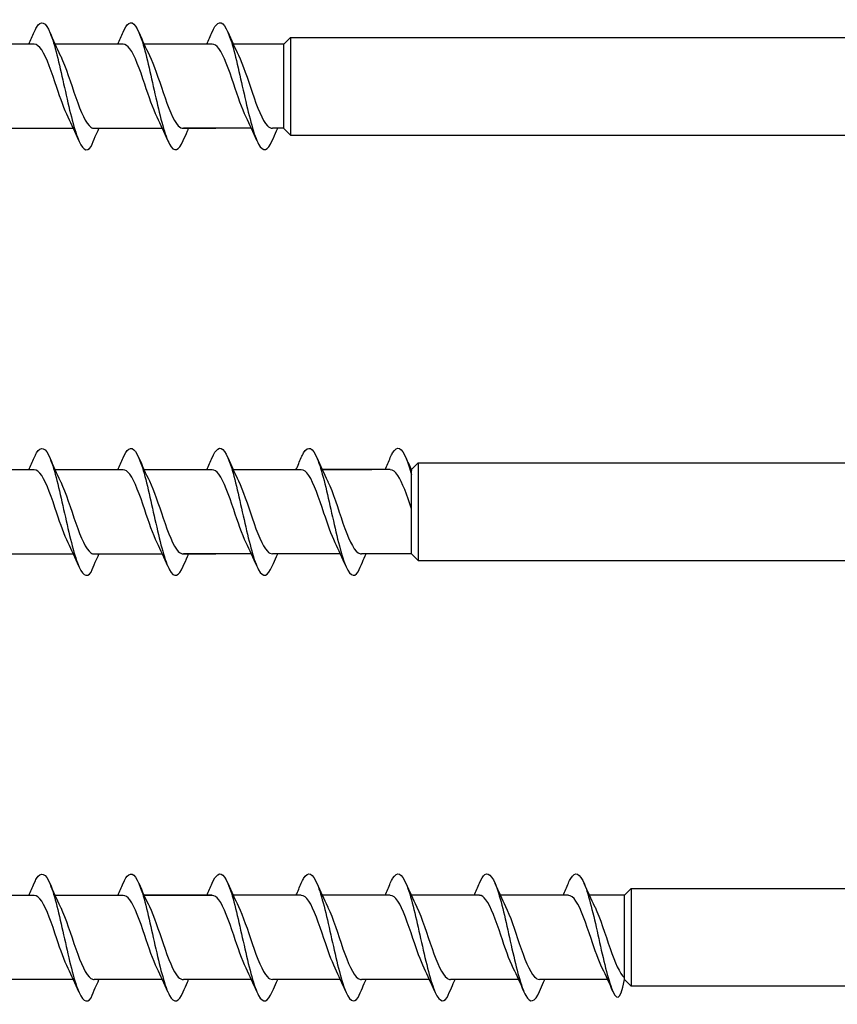
# Model space of a CAD drawing. Units: millimetres. Extents: x 143 to 517, y 143 to 1661.
# Drawn here: x 259 to 297, y 325 to 371 of the extents above; entities that cross this region are included whole.
import ezdxf

# ---------------------------------------------------------------- set-up
doc = ezdxf.new("R2010")
doc.units = ezdxf.units.MM

msp = doc.modelspace()

# ---------------------------------------------------------------- linework, layer by layer
for p, q in [((259.594, 370.235), (256.394, 370.235)), ((262.9, 370.235), (260.577, 370.235)), ((263.777, 370.235), (260.577, 370.235)), ((267.959, 370.24), (264.759, 370.24)), ((267.959, 370.24), (264.759, 370.24)), ((267.959, 370.235), (264.759, 370.235)), ((271.322, 370.24), (268.941, 370.24)), ((271.322, 370.24), (268.941, 370.24)), ((271.322, 370.24), (271.631, 370.55)), ((271.322, 366.282), (271.322, 370.24)), ((271.631, 370.55), (271.631, 365.963)), ((271.631, 370.55), (302.198, 370.55)), ((261.437, 366.277), (258.237, 366.277)), ((263.002, 366.277), (262.42, 366.277)), ((265.62, 366.277), (262.42, 366.277)), ((269.802, 366.282), (266.602, 366.282)), ((269.802, 366.282), (266.602, 366.282)), ((268.125, 366.277), (266.602, 366.277)), ((271.322, 366.282), (270.784, 366.282)), ((271.322, 366.282), (270.784, 366.282)), ((271.322, 366.272), (271.631, 365.963)), ((271.631, 365.963), (302.198, 365.963)), ((277.322, 350.254), (277.631, 350.563)), ((277.322, 346.295), (277.322, 350.254)), ((277.631, 350.563), (277.631, 345.976)), ((277.631, 350.563), (312.198, 350.55)), ((259.594, 350.235), (256.394, 350.235)), ((262.9, 350.235), (260.577, 350.235)), ((263.777, 350.235), (260.577, 350.235)), ((267.959, 350.24), (264.759, 350.24)), ((267.959, 350.24), (264.759, 350.24)), ((267.959, 350.235), (264.759, 350.235)), ((272.142, 350.24), (268.941, 350.24)), ((272.142, 350.24), (268.941, 350.24)), ((276.324, 350.243), (273.124, 350.243)), ((276.324, 350.243), (273.124, 350.243)), ((275.448, 350.24), (273.125, 350.24)), ((275.455, 350.24), (273.125, 350.24)), ((277.322, 350.243), (277.307, 350.243)), ((277.322, 350.243), (277.307, 350.243)), ((261.437, 346.277), (258.237, 346.277)), ((263.002, 346.277), (262.42, 346.277)), ((265.62, 346.277), (262.42, 346.277)), ((269.802, 346.282), (266.602, 346.282)), ((269.802, 346.282), (266.602, 346.282)), ((268.125, 346.277), (266.602, 346.277)), ((273.985, 346.282), (270.784, 346.282)), ((273.985, 346.282), (270.784, 346.282)), ((277.322, 346.285), (274.967, 346.285)), ((277.322, 346.285), (274.967, 346.285)), ((275.448, 346.282), (274.968, 346.282)), ((275.455, 346.282), (274.968, 346.282)), ((277.322, 346.285), (277.631, 345.976)), ((277.631, 345.976), (312.198, 345.963)), ((287.322, 330.248), (287.631, 330.558)), ((287.631, 330.558), (287.631, 325.971)), ((287.631, 330.558), (332.198, 330.55)), ((259.594, 330.235), (256.394, 330.235)), ((262.9, 330.235), (260.577, 330.235)), ((263.777, 330.235), (260.577, 330.235)), ((267.959, 330.24), (264.759, 330.24)), ((267.959, 330.24), (264.759, 330.24)), ((267.959, 330.235), (264.759, 330.235)), ((272.142, 330.24), (268.941, 330.24)), ((272.142, 330.24), (268.941, 330.24)), ((276.324, 330.243), (273.124, 330.243)), ((276.324, 330.243), (273.124, 330.243)), ((275.448, 330.24), (273.125, 330.24)), ((275.455, 330.24), (273.125, 330.24)), ((280.507, 330.243), (277.307, 330.243)), ((280.507, 330.243), (277.307, 330.243)), ((284.689, 330.243), (281.489, 330.243)), ((284.689, 330.243), (281.489, 330.243)), ((287.322, 330.243), (285.673, 330.243)), ((287.322, 330.243), (285.673, 330.243)), ((287.322, 326.29), (287.322, 330.248)), ((261.437, 326.277), (258.237, 326.277)), ((263.002, 326.277), (262.42, 326.277)), ((265.62, 326.277), (262.42, 326.277)), ((269.802, 326.282), (266.602, 326.282)), ((269.802, 326.282), (266.602, 326.282)), ((268.125, 326.277), (266.602, 326.277)), ((273.985, 326.282), (270.784, 326.282)), ((273.985, 326.282), (270.784, 326.282)), ((278.167, 326.285), (274.967, 326.285)), ((278.167, 326.285), (274.967, 326.285)), ((275.448, 326.282), (274.968, 326.282)), ((275.455, 326.282), (274.968, 326.282)), ((282.35, 326.285), (279.15, 326.285)), ((282.35, 326.285), (279.15, 326.285)), ((286.532, 326.285), (283.332, 326.285)), ((286.532, 326.285), (283.332, 326.285)), ((287.322, 326.28), (287.631, 325.971)), ((332.198, 325.963), (287.631, 325.971))]:
    msp.add_line(p, q)
for points, knots in [([(259.595, 370.802), (259.632, 370.889), (259.668, 370.963), (259.705, 371.025), (259.918, 371.385), (260.132, 371.282), (260.346, 370.758), (260.557, 370.239), (260.769, 369.323), (260.98, 368.375), (261.195, 367.411), (261.41, 366.441), (261.625, 365.863), (261.84, 365.286), (262.055, 365.117), (262.27, 365.427)], [13.587836, 13.587836, 13.587836, 13.587836, 13.752084, 13.752084, 13.752084, 14.715487, 14.715487, 14.715487, 15.668289, 15.668289, 15.668289, 16.636991, 16.636991, 16.636991, 17.605693, 17.605693, 17.605693, 17.605693]), ([(263.779, 370.799), (263.864, 371), (263.949, 371.14), (264.035, 371.203), (264.248, 371.36), (264.462, 371.027), (264.676, 370.34), (264.887, 369.66), (265.099, 368.652), (265.31, 367.719), (265.525, 366.77), (265.74, 365.925), (265.955, 365.53), (266.17, 365.136), (266.385, 365.203), (266.6, 365.705)], [7.304651, 7.304651, 7.304651, 7.304651, 7.689362, 7.689362, 7.689362, 8.652764, 8.652764, 8.652764, 9.605566, 9.605566, 9.605566, 10.574268, 10.574268, 10.574268, 11.542971, 11.542971, 11.542971, 11.542971]), ([(267.961, 370.804), (268.046, 371.005), (268.132, 371.145), (268.217, 371.208), (268.431, 371.365), (268.644, 371.032), (268.858, 370.345), (269.07, 369.665), (269.281, 368.657), (269.492, 367.724), (269.707, 366.775), (269.922, 365.93), (270.137, 365.535), (270.352, 365.141), (270.567, 365.209), (270.782, 365.711)], [7.304651, 7.304651, 7.304651, 7.304651, 7.689362, 7.689362, 7.689362, 8.652764, 8.652764, 8.652764, 9.605566, 9.605566, 9.605566, 10.574268, 10.574268, 10.574268, 11.542971, 11.542971, 11.542971, 11.542971]), ([(267.961, 370.804), (268.046, 371.005), (268.132, 371.145), (268.217, 371.208), (268.431, 371.365), (268.644, 371.032), (268.858, 370.345), (269.07, 369.665), (269.281, 368.657), (269.492, 367.724), (269.707, 366.775), (269.922, 365.93), (270.137, 365.535), (270.352, 365.141), (270.567, 365.209), (270.782, 365.711)], [7.304651, 7.304651, 7.304651, 7.304651, 7.689362, 7.689362, 7.689362, 8.652764, 8.652764, 8.652764, 9.605566, 9.605566, 9.605566, 10.574268, 10.574268, 10.574268, 11.542971, 11.542971, 11.542971, 11.542971]), ([(261.188, 366.805), (261.012, 367.164), (260.835, 367.674), (260.659, 368.199), (260.422, 368.904), (260.185, 369.605), (259.948, 369.962), (259.83, 370.14), (259.712, 370.229), (259.594, 370.229)], [-16.532814, -16.532814, -16.532814, -16.532814, -15.736685, -15.736685, -15.736685, -14.668498, -14.668498, -14.668498, -14.137167, -14.137167, -14.137167, -14.137167]), ([(265.372, 366.804), (265.178, 367.198), (264.983, 367.779), (264.789, 368.356), (264.556, 369.049), (264.323, 369.708), (264.089, 370.022), (263.985, 370.161), (263.881, 370.23), (263.777, 370.229)], [-10.249629, -10.249629, -10.249629, -10.249629, -9.374264, -9.374264, -9.374264, -8.322931, -8.322931, -8.322931, -7.853982, -7.853982, -7.853982, -7.853982]), ([(269.554, 366.809), (269.36, 367.203), (269.166, 367.784), (268.971, 368.361), (268.738, 369.054), (268.505, 369.713), (268.272, 370.027), (268.168, 370.166), (268.064, 370.235), (267.959, 370.234)], [-10.249629, -10.249629, -10.249629, -10.249629, -9.374264, -9.374264, -9.374264, -8.322931, -8.322931, -8.322931, -7.853982, -7.853982, -7.853982, -7.853982]), ([(269.554, 366.809), (269.36, 367.203), (269.166, 367.784), (268.971, 368.361), (268.738, 369.054), (268.505, 369.713), (268.272, 370.027), (268.168, 370.166), (268.064, 370.235), (267.959, 370.234)], [-10.249629, -10.249629, -10.249629, -10.249629, -9.374264, -9.374264, -9.374264, -8.322931, -8.322931, -8.322931, -7.853982, -7.853982, -7.853982, -7.853982]), ([(260.824, 369.71), (260.831, 369.696), (260.838, 369.682), (260.845, 369.667), (261.081, 369.174), (261.318, 368.401), (261.554, 367.724), (261.791, 367.047), (262.027, 366.493), (262.263, 366.331), (262.315, 366.295), (262.367, 366.279), (262.419, 366.28)], [14.883113, 14.883113, 14.883113, 14.883113, 14.914179, 14.914179, 14.914179, 15.980151, 15.980151, 15.980151, 17.045272, 17.045272, 17.045272, 17.27876, 17.27876, 17.27876, 17.27876]), ([(265.008, 369.709), (265.223, 369.273), (265.439, 368.602), (265.654, 367.968), (265.892, 367.269), (266.129, 366.645), (266.367, 366.4), (266.445, 366.319), (266.524, 366.281), (266.602, 366.282)], [8.599927, 8.599927, 8.599927, 8.599927, 9.570965, 9.570965, 9.570965, 10.641448, 10.641448, 10.641448, 10.995574, 10.995574, 10.995574, 10.995574]), ([(269.19, 369.714), (269.405, 369.278), (269.621, 368.607), (269.836, 367.973), (270.074, 367.274), (270.311, 366.65), (270.549, 366.405), (270.627, 366.324), (270.706, 366.286), (270.784, 366.287)], [8.599927, 8.599927, 8.599927, 8.599927, 9.570965, 9.570965, 9.570965, 10.641448, 10.641448, 10.641448, 10.995574, 10.995574, 10.995574, 10.995574]), ([(269.19, 369.714), (269.405, 369.278), (269.621, 368.607), (269.836, 367.973), (270.074, 367.274), (270.311, 366.65), (270.549, 366.405), (270.627, 366.324), (270.706, 366.286), (270.784, 366.287)], [8.599927, 8.599927, 8.599927, 8.599927, 9.570965, 9.570965, 9.570965, 10.641448, 10.641448, 10.641448, 10.995574, 10.995574, 10.995574, 10.995574]), ([(262.27, 365.427), (262.334, 365.582), (262.399, 365.737), (262.522, 366.02), (262.579, 366.149), (262.638, 366.277)], [0, 0, 0, 0, 0.0672965, 0.0672965, 0.1238973, 0.1238973, 0.1238973, 0.1238973]), ([(266.6, 365.705), (266.664, 365.856), (266.729, 366.006), (266.814, 366.196), (266.832, 366.237), (266.85, 366.277)], [0, 0, 0, 0, 0.06729654, 0.06729654, 0.08547102, 0.08547102, 0.08547102, 0.08547102]), ([(270.782, 365.711), (270.846, 365.861), (270.911, 366.011), (270.996, 366.201), (271.014, 366.242), (271.032, 366.282)], [0, 0, 0, 0, 0.06729654, 0.06729654, 0.08547102, 0.08547102, 0.08547102, 0.08547102]), ([(270.782, 365.711), (270.846, 365.861), (270.911, 366.011), (270.996, 366.201), (271.014, 366.242), (271.032, 366.282)], [0, 0, 0, 0, 0.06729654, 0.06729654, 0.08547102, 0.08547102, 0.08547102, 0.08547102]), ([(259.595, 350.802), (259.632, 350.889), (259.668, 350.963), (259.705, 351.025), (259.918, 351.385), (260.132, 351.282), (260.346, 350.758), (260.557, 350.239), (260.769, 349.323), (260.98, 348.375), (261.195, 347.411), (261.41, 346.441), (261.625, 345.863), (261.84, 345.286), (262.055, 345.117), (262.27, 345.427)], [13.587836, 13.587836, 13.587836, 13.587836, 13.752084, 13.752084, 13.752084, 14.715487, 14.715487, 14.715487, 15.668289, 15.668289, 15.668289, 16.636991, 16.636991, 16.636991, 17.605693, 17.605693, 17.605693, 17.605693]), ([(263.779, 350.799), (263.864, 351), (263.949, 351.14), (264.035, 351.203), (264.248, 351.36), (264.462, 351.027), (264.676, 350.34), (264.887, 349.66), (265.099, 348.652), (265.31, 347.719), (265.525, 346.77), (265.74, 345.925), (265.955, 345.53), (266.17, 345.136), (266.385, 345.203), (266.6, 345.705)], [7.304651, 7.304651, 7.304651, 7.304651, 7.689362, 7.689362, 7.689362, 8.652764, 8.652764, 8.652764, 9.605566, 9.605566, 9.605566, 10.574268, 10.574268, 10.574268, 11.542971, 11.542971, 11.542971, 11.542971]), ([(267.961, 350.804), (268.046, 351.005), (268.132, 351.145), (268.217, 351.208), (268.431, 351.365), (268.644, 351.032), (268.858, 350.345), (269.07, 349.665), (269.281, 348.657), (269.492, 347.724), (269.707, 346.775), (269.922, 345.93), (270.137, 345.535), (270.352, 345.141), (270.567, 345.209), (270.782, 345.711)], [7.304651, 7.304651, 7.304651, 7.304651, 7.689362, 7.689362, 7.689362, 8.652764, 8.652764, 8.652764, 9.605566, 9.605566, 9.605566, 10.574268, 10.574268, 10.574268, 11.542971, 11.542971, 11.542971, 11.542971]), ([(267.961, 350.804), (268.046, 351.005), (268.132, 351.145), (268.217, 351.208), (268.431, 351.365), (268.644, 351.032), (268.858, 350.345), (269.07, 349.665), (269.281, 348.657), (269.492, 347.724), (269.707, 346.775), (269.922, 345.93), (270.137, 345.535), (270.352, 345.141), (270.567, 345.209), (270.782, 345.711)], [7.304651, 7.304651, 7.304651, 7.304651, 7.689362, 7.689362, 7.689362, 8.652764, 8.652764, 8.652764, 9.605566, 9.605566, 9.605566, 10.574268, 10.574268, 10.574268, 11.542971, 11.542971, 11.542971, 11.542971]), ([(272.143, 350.808), (272.179, 350.894), (272.216, 350.968), (272.252, 351.03), (272.466, 351.39), (272.68, 351.287), (272.893, 350.763), (273.105, 350.244), (273.316, 349.328), (273.528, 348.38), (273.743, 347.416), (273.958, 346.446), (274.172, 345.868), (274.387, 345.291), (274.602, 345.123), (274.817, 345.432)], [13.587836, 13.587836, 13.587836, 13.587836, 13.752084, 13.752084, 13.752084, 14.715487, 14.715487, 14.715487, 15.668289, 15.668289, 15.668289, 16.636991, 16.636991, 16.636991, 17.605693, 17.605693, 17.605693, 17.605693]), ([(272.143, 350.808), (272.179, 350.894), (272.216, 350.968), (272.252, 351.03), (272.466, 351.39), (272.68, 351.287), (272.893, 350.763), (273.105, 350.244), (273.316, 349.328), (273.528, 348.38), (273.743, 347.416), (273.958, 346.446), (274.172, 345.868), (274.387, 345.291), (274.602, 345.123), (274.817, 345.432)], [13.587836, 13.587836, 13.587836, 13.587836, 13.752084, 13.752084, 13.752084, 14.715487, 14.715487, 14.715487, 15.668289, 15.668289, 15.668289, 16.636991, 16.636991, 16.636991, 17.605693, 17.605693, 17.605693, 17.605693]), ([(276.325, 350.811), (276.361, 350.897), (276.398, 350.971), (276.434, 351.033), (276.648, 351.393), (276.862, 351.29), (277.076, 350.766), (277.158, 350.565), (277.24, 350.304), (277.322, 350.004)], [13.587836, 13.587836, 13.587836, 13.587836, 13.752084, 13.752084, 13.752084, 14.715487, 14.715487, 14.715487, 15.085044, 15.085044, 15.085044, 15.085044]), ([(276.325, 350.811), (276.361, 350.897), (276.398, 350.971), (276.434, 351.033), (276.648, 351.393), (276.862, 351.29), (277.076, 350.766), (277.158, 350.565), (277.24, 350.304), (277.322, 350.004)], [13.587836, 13.587836, 13.587836, 13.587836, 13.752084, 13.752084, 13.752084, 14.715487, 14.715487, 14.715487, 15.085044, 15.085044, 15.085044, 15.085044]), ([(261.188, 346.805), (261.012, 347.164), (260.835, 347.674), (260.659, 348.199), (260.422, 348.904), (260.185, 349.605), (259.948, 349.962), (259.83, 350.14), (259.712, 350.229), (259.594, 350.229)], [-16.532814, -16.532814, -16.532814, -16.532814, -15.736685, -15.736685, -15.736685, -14.668498, -14.668498, -14.668498, -14.137167, -14.137167, -14.137167, -14.137167]), ([(265.372, 346.804), (265.178, 347.198), (264.983, 347.779), (264.789, 348.356), (264.556, 349.049), (264.323, 349.708), (264.089, 350.022), (263.985, 350.161), (263.881, 350.23), (263.777, 350.229)], [-10.249629, -10.249629, -10.249629, -10.249629, -9.374264, -9.374264, -9.374264, -8.322931, -8.322931, -8.322931, -7.853982, -7.853982, -7.853982, -7.853982]), ([(269.554, 346.809), (269.36, 347.203), (269.166, 347.784), (268.971, 348.361), (268.738, 349.054), (268.505, 349.713), (268.272, 350.027), (268.168, 350.166), (268.064, 350.235), (267.959, 350.234)], [-10.249629, -10.249629, -10.249629, -10.249629, -9.374264, -9.374264, -9.374264, -8.322931, -8.322931, -8.322931, -7.853982, -7.853982, -7.853982, -7.853982]), ([(269.554, 346.809), (269.36, 347.203), (269.166, 347.784), (268.971, 348.361), (268.738, 349.054), (268.505, 349.713), (268.272, 350.027), (268.168, 350.166), (268.064, 350.235), (267.959, 350.234)], [-10.249629, -10.249629, -10.249629, -10.249629, -9.374264, -9.374264, -9.374264, -8.322931, -8.322931, -8.322931, -7.853982, -7.853982, -7.853982, -7.853982]), ([(273.736, 346.81), (273.56, 347.169), (273.383, 347.679), (273.206, 348.204), (272.969, 348.909), (272.732, 349.61), (272.495, 349.967), (272.377, 350.145), (272.259, 350.234), (272.142, 350.234)], [-16.532814, -16.532814, -16.532814, -16.532814, -15.736685, -15.736685, -15.736685, -14.668498, -14.668498, -14.668498, -14.137167, -14.137167, -14.137167, -14.137167]), ([(273.736, 346.81), (273.56, 347.169), (273.383, 347.679), (273.206, 348.204), (272.969, 348.909), (272.732, 349.61), (272.495, 349.967), (272.377, 350.145), (272.259, 350.234), (272.142, 350.234)], [-16.532814, -16.532814, -16.532814, -16.532814, -15.736685, -15.736685, -15.736685, -14.668498, -14.668498, -14.668498, -14.137167, -14.137167, -14.137167, -14.137167]), ([(277.322, 348.406), (277.107, 349.041), (276.892, 349.647), (276.677, 349.97), (276.559, 350.148), (276.442, 350.237), (276.324, 350.237)], [-15.636349, -15.636349, -15.636349, -15.636349, -14.668498, -14.668498, -14.668498, -14.137167, -14.137167, -14.137167, -14.137167]), ([(277.322, 348.406), (277.107, 349.041), (276.892, 349.647), (276.677, 349.97), (276.559, 350.148), (276.442, 350.237), (276.324, 350.237)], [-15.636349, -15.636349, -15.636349, -15.636349, -14.668498, -14.668498, -14.668498, -14.137167, -14.137167, -14.137167, -14.137167]), ([(260.824, 349.71), (260.831, 349.696), (260.838, 349.682), (260.845, 349.667), (261.081, 349.174), (261.318, 348.401), (261.554, 347.724), (261.791, 347.047), (262.027, 346.493), (262.263, 346.331), (262.315, 346.295), (262.367, 346.279), (262.419, 346.28)], [14.883113, 14.883113, 14.883113, 14.883113, 14.914179, 14.914179, 14.914179, 15.980151, 15.980151, 15.980151, 17.045272, 17.045272, 17.045272, 17.27876, 17.27876, 17.27876, 17.27876]), ([(265.008, 349.709), (265.223, 349.273), (265.439, 348.602), (265.654, 347.968), (265.892, 347.269), (266.129, 346.645), (266.367, 346.4), (266.445, 346.319), (266.524, 346.281), (266.602, 346.282)], [8.599927, 8.599927, 8.599927, 8.599927, 9.570965, 9.570965, 9.570965, 10.641448, 10.641448, 10.641448, 10.995574, 10.995574, 10.995574, 10.995574]), ([(269.19, 349.714), (269.405, 349.278), (269.621, 348.607), (269.836, 347.973), (270.074, 347.274), (270.311, 346.65), (270.549, 346.405), (270.627, 346.324), (270.706, 346.286), (270.784, 346.287)], [8.599927, 8.599927, 8.599927, 8.599927, 9.570965, 9.570965, 9.570965, 10.641448, 10.641448, 10.641448, 10.995574, 10.995574, 10.995574, 10.995574]), ([(269.19, 349.714), (269.405, 349.278), (269.621, 348.607), (269.836, 347.973), (270.074, 347.274), (270.311, 346.65), (270.549, 346.405), (270.627, 346.324), (270.706, 346.286), (270.784, 346.287)], [8.599927, 8.599927, 8.599927, 8.599927, 9.570965, 9.570965, 9.570965, 10.641448, 10.641448, 10.641448, 10.995574, 10.995574, 10.995574, 10.995574]), ([(273.372, 349.715), (273.379, 349.701), (273.386, 349.687), (273.393, 349.672), (273.629, 349.179), (273.866, 348.407), (274.102, 347.729), (274.339, 347.052), (274.575, 346.499), (274.811, 346.336), (274.863, 346.3), (274.915, 346.284), (274.967, 346.285)], [14.883113, 14.883113, 14.883113, 14.883113, 14.914179, 14.914179, 14.914179, 15.980151, 15.980151, 15.980151, 17.045272, 17.045272, 17.045272, 17.27876, 17.27876, 17.27876, 17.27876]), ([(273.372, 349.715), (273.379, 349.701), (273.386, 349.687), (273.393, 349.672), (273.629, 349.179), (273.866, 348.407), (274.102, 347.729), (274.339, 347.052), (274.575, 346.499), (274.811, 346.336), (274.863, 346.3), (274.915, 346.284), (274.967, 346.285)], [14.883113, 14.883113, 14.883113, 14.883113, 14.914179, 14.914179, 14.914179, 15.980151, 15.980151, 15.980151, 17.045272, 17.045272, 17.045272, 17.27876, 17.27876, 17.27876, 17.27876]), ([(262.27, 345.427), (262.334, 345.582), (262.399, 345.737), (262.522, 346.02), (262.579, 346.149), (262.638, 346.277)], [0, 0, 0, 0, 0.0672965, 0.0672965, 0.1238973, 0.1238973, 0.1238973, 0.1238973]), ([(266.6, 345.705), (266.664, 345.856), (266.729, 346.006), (266.814, 346.196), (266.832, 346.237), (266.85, 346.277)], [0, 0, 0, 0, 0.06729654, 0.06729654, 0.08547102, 0.08547102, 0.08547102, 0.08547102]), ([(270.782, 345.711), (270.846, 345.861), (270.911, 346.011), (270.996, 346.201), (271.014, 346.242), (271.032, 346.282)], [0, 0, 0, 0, 0.06729654, 0.06729654, 0.08547102, 0.08547102, 0.08547102, 0.08547102]), ([(270.782, 345.711), (270.846, 345.861), (270.911, 346.011), (270.996, 346.201), (271.014, 346.242), (271.032, 346.282)], [0, 0, 0, 0, 0.06729654, 0.06729654, 0.08547102, 0.08547102, 0.08547102, 0.08547102]), ([(274.817, 345.432), (274.881, 345.587), (274.947, 345.742), (275.069, 346.025), (275.127, 346.154), (275.186, 346.282)], [0, 0, 0, 0, 0.0672965, 0.0672965, 0.1238973, 0.1238973, 0.1238973, 0.1238973]), ([(274.817, 345.432), (274.881, 345.587), (274.947, 345.742), (275.069, 346.025), (275.127, 346.154), (275.186, 346.282)], [0, 0, 0, 0, 0.0672965, 0.0672965, 0.1238973, 0.1238973, 0.1238973, 0.1238973]), ([(259.595, 330.802), (259.632, 330.889), (259.668, 330.963), (259.705, 331.025), (259.918, 331.385), (260.132, 331.282), (260.346, 330.758), (260.557, 330.239), (260.769, 329.323), (260.98, 328.375), (261.195, 327.411), (261.41, 326.441), (261.625, 325.863), (261.84, 325.286), (262.055, 325.117), (262.27, 325.427)], [13.587836, 13.587836, 13.587836, 13.587836, 13.752084, 13.752084, 13.752084, 14.715487, 14.715487, 14.715487, 15.668289, 15.668289, 15.668289, 16.636991, 16.636991, 16.636991, 17.605693, 17.605693, 17.605693, 17.605693]), ([(263.779, 330.799), (263.864, 331), (263.949, 331.14), (264.035, 331.203), (264.248, 331.36), (264.462, 331.027), (264.676, 330.34), (264.887, 329.66), (265.099, 328.652), (265.31, 327.719), (265.525, 326.77), (265.74, 325.925), (265.955, 325.53), (266.17, 325.136), (266.385, 325.203), (266.6, 325.705)], [7.304651, 7.304651, 7.304651, 7.304651, 7.689362, 7.689362, 7.689362, 8.652764, 8.652764, 8.652764, 9.605566, 9.605566, 9.605566, 10.574268, 10.574268, 10.574268, 11.542971, 11.542971, 11.542971, 11.542971]), ([(267.961, 330.804), (268.046, 331.005), (268.132, 331.145), (268.217, 331.208), (268.431, 331.365), (268.644, 331.032), (268.858, 330.345), (269.07, 329.665), (269.281, 328.657), (269.492, 327.724), (269.707, 326.775), (269.922, 325.93), (270.137, 325.535), (270.352, 325.141), (270.567, 325.209), (270.782, 325.711)], [7.304651, 7.304651, 7.304651, 7.304651, 7.689362, 7.689362, 7.689362, 8.652764, 8.652764, 8.652764, 9.605566, 9.605566, 9.605566, 10.574268, 10.574268, 10.574268, 11.542971, 11.542971, 11.542971, 11.542971]), ([(267.961, 330.804), (268.046, 331.005), (268.132, 331.145), (268.217, 331.208), (268.431, 331.365), (268.644, 331.032), (268.858, 330.345), (269.07, 329.665), (269.281, 328.657), (269.492, 327.724), (269.707, 326.775), (269.922, 325.93), (270.137, 325.535), (270.352, 325.141), (270.567, 325.209), (270.782, 325.711)], [7.304651, 7.304651, 7.304651, 7.304651, 7.689362, 7.689362, 7.689362, 8.652764, 8.652764, 8.652764, 9.605566, 9.605566, 9.605566, 10.574268, 10.574268, 10.574268, 11.542971, 11.542971, 11.542971, 11.542971]), ([(272.143, 330.808), (272.179, 330.894), (272.216, 330.968), (272.252, 331.03), (272.466, 331.39), (272.68, 331.287), (272.893, 330.763), (273.105, 330.244), (273.316, 329.328), (273.528, 328.38), (273.743, 327.416), (273.958, 326.446), (274.172, 325.868), (274.387, 325.291), (274.602, 325.123), (274.817, 325.432)], [13.587836, 13.587836, 13.587836, 13.587836, 13.752084, 13.752084, 13.752084, 14.715487, 14.715487, 14.715487, 15.668289, 15.668289, 15.668289, 16.636991, 16.636991, 16.636991, 17.605693, 17.605693, 17.605693, 17.605693]), ([(272.143, 330.808), (272.179, 330.894), (272.216, 330.968), (272.252, 331.03), (272.466, 331.39), (272.68, 331.287), (272.893, 330.763), (273.105, 330.244), (273.316, 329.328), (273.528, 328.38), (273.743, 327.416), (273.958, 326.446), (274.172, 325.868), (274.387, 325.291), (274.602, 325.123), (274.817, 325.432)], [13.587836, 13.587836, 13.587836, 13.587836, 13.752084, 13.752084, 13.752084, 14.715487, 14.715487, 14.715487, 15.668289, 15.668289, 15.668289, 16.636991, 16.636991, 16.636991, 17.605693, 17.605693, 17.605693, 17.605693]), ([(276.325, 330.811), (276.361, 330.897), (276.398, 330.971), (276.434, 331.033), (276.648, 331.393), (276.862, 331.29), (277.076, 330.766), (277.287, 330.247), (277.498, 329.331), (277.71, 328.383), (277.925, 327.419), (278.14, 326.449), (278.355, 325.871), (278.569, 325.294), (278.784, 325.125), (278.999, 325.435)], [13.587836, 13.587836, 13.587836, 13.587836, 13.752084, 13.752084, 13.752084, 14.715487, 14.715487, 14.715487, 15.668289, 15.668289, 15.668289, 16.636991, 16.636991, 16.636991, 17.605693, 17.605693, 17.605693, 17.605693]), ([(276.325, 330.811), (276.361, 330.897), (276.398, 330.971), (276.434, 331.033), (276.648, 331.393), (276.862, 331.29), (277.076, 330.766), (277.287, 330.247), (277.498, 329.331), (277.71, 328.383), (277.925, 327.419), (278.14, 326.449), (278.355, 325.871), (278.569, 325.294), (278.784, 325.125), (278.999, 325.435)], [13.587836, 13.587836, 13.587836, 13.587836, 13.752084, 13.752084, 13.752084, 14.715487, 14.715487, 14.715487, 15.668289, 15.668289, 15.668289, 16.636991, 16.636991, 16.636991, 17.605693, 17.605693, 17.605693, 17.605693]), ([(280.509, 330.807), (280.594, 331.008), (280.679, 331.148), (280.765, 331.211), (280.978, 331.368), (281.192, 331.035), (281.406, 330.348), (281.617, 329.668), (281.829, 328.66), (282.04, 327.727), (282.255, 326.778), (282.47, 325.933), (282.685, 325.538), (282.9, 325.144), (283.115, 325.211), (283.33, 325.713)], [7.304651, 7.304651, 7.304651, 7.304651, 7.689362, 7.689362, 7.689362, 8.652764, 8.652764, 8.652764, 9.605566, 9.605566, 9.605566, 10.574268, 10.574268, 10.574268, 11.542971, 11.542971, 11.542971, 11.542971]), ([(280.509, 330.807), (280.594, 331.008), (280.679, 331.148), (280.765, 331.211), (280.978, 331.368), (281.192, 331.035), (281.406, 330.348), (281.617, 329.668), (281.829, 328.66), (282.04, 327.727), (282.255, 326.778), (282.47, 325.933), (282.685, 325.538), (282.9, 325.144), (283.115, 325.211), (283.33, 325.713)], [7.304651, 7.304651, 7.304651, 7.304651, 7.689362, 7.689362, 7.689362, 8.652764, 8.652764, 8.652764, 9.605566, 9.605566, 9.605566, 10.574268, 10.574268, 10.574268, 11.542971, 11.542971, 11.542971, 11.542971]), ([(284.691, 330.811), (284.727, 330.897), (284.764, 330.971), (284.8, 331.033), (285.014, 331.393), (285.227, 331.29), (285.441, 330.766), (285.653, 330.247), (285.864, 329.331), (286.075, 328.383), (286.29, 327.419), (286.505, 326.449), (286.72, 325.871), (286.921, 325.333), (287.121, 325.15), (287.322, 326.28)], [13.587836, 13.587836, 13.587836, 13.587836, 13.752084, 13.752084, 13.752084, 14.715487, 14.715487, 14.715487, 15.668289, 15.668289, 15.668289, 16.636991, 16.636991, 16.636991, 17.540558, 17.540558, 17.540558, 17.540558]), ([(284.691, 330.811), (284.727, 330.897), (284.764, 330.971), (284.8, 331.033), (285.014, 331.393), (285.227, 331.29), (285.441, 330.766), (285.653, 330.247), (285.864, 329.331), (286.075, 328.383), (286.29, 327.419), (286.505, 326.449), (286.72, 325.871), (286.921, 325.333), (287.121, 325.15), (287.322, 326.28)], [13.587836, 13.587836, 13.587836, 13.587836, 13.752084, 13.752084, 13.752084, 14.715487, 14.715487, 14.715487, 15.668289, 15.668289, 15.668289, 16.636991, 16.636991, 16.636991, 17.540558, 17.540558, 17.540558, 17.540558]), ([(261.188, 326.805), (261.012, 327.164), (260.835, 327.674), (260.659, 328.199), (260.422, 328.904), (260.185, 329.605), (259.948, 329.962), (259.83, 330.14), (259.712, 330.229), (259.594, 330.229)], [-16.532814, -16.532814, -16.532814, -16.532814, -15.736685, -15.736685, -15.736685, -14.668498, -14.668498, -14.668498, -14.137167, -14.137167, -14.137167, -14.137167]), ([(265.372, 326.804), (265.178, 327.198), (264.983, 327.779), (264.789, 328.356), (264.556, 329.049), (264.323, 329.708), (264.089, 330.022), (263.985, 330.161), (263.881, 330.23), (263.777, 330.229)], [-10.249629, -10.249629, -10.249629, -10.249629, -9.374264, -9.374264, -9.374264, -8.322931, -8.322931, -8.322931, -7.853982, -7.853982, -7.853982, -7.853982]), ([(269.554, 326.809), (269.36, 327.203), (269.166, 327.784), (268.971, 328.361), (268.738, 329.054), (268.505, 329.713), (268.272, 330.027), (268.168, 330.166), (268.064, 330.235), (267.959, 330.234)], [-10.249629, -10.249629, -10.249629, -10.249629, -9.374264, -9.374264, -9.374264, -8.322931, -8.322931, -8.322931, -7.853982, -7.853982, -7.853982, -7.853982]), ([(269.554, 326.809), (269.36, 327.203), (269.166, 327.784), (268.971, 328.361), (268.738, 329.054), (268.505, 329.713), (268.272, 330.027), (268.168, 330.166), (268.064, 330.235), (267.959, 330.234)], [-10.249629, -10.249629, -10.249629, -10.249629, -9.374264, -9.374264, -9.374264, -8.322931, -8.322931, -8.322931, -7.853982, -7.853982, -7.853982, -7.853982]), ([(273.736, 326.81), (273.56, 327.169), (273.383, 327.679), (273.206, 328.204), (272.969, 328.909), (272.732, 329.61), (272.495, 329.967), (272.377, 330.145), (272.259, 330.234), (272.142, 330.234)], [-16.532814, -16.532814, -16.532814, -16.532814, -15.736685, -15.736685, -15.736685, -14.668498, -14.668498, -14.668498, -14.137167, -14.137167, -14.137167, -14.137167]), ([(273.736, 326.81), (273.56, 327.169), (273.383, 327.679), (273.206, 328.204), (272.969, 328.909), (272.732, 329.61), (272.495, 329.967), (272.377, 330.145), (272.259, 330.234), (272.142, 330.234)], [-16.532814, -16.532814, -16.532814, -16.532814, -15.736685, -15.736685, -15.736685, -14.668498, -14.668498, -14.668498, -14.137167, -14.137167, -14.137167, -14.137167]), ([(277.918, 326.813), (277.742, 327.172), (277.565, 327.682), (277.388, 328.207), (277.151, 328.912), (276.914, 329.613), (276.677, 329.97), (276.559, 330.148), (276.442, 330.237), (276.324, 330.237)], [-16.532814, -16.532814, -16.532814, -16.532814, -15.736685, -15.736685, -15.736685, -14.668498, -14.668498, -14.668498, -14.137167, -14.137167, -14.137167, -14.137167]), ([(277.918, 326.813), (277.742, 327.172), (277.565, 327.682), (277.388, 328.207), (277.151, 328.912), (276.914, 329.613), (276.677, 329.97), (276.559, 330.148), (276.442, 330.237), (276.324, 330.237)], [-16.532814, -16.532814, -16.532814, -16.532814, -15.736685, -15.736685, -15.736685, -14.668498, -14.668498, -14.668498, -14.137167, -14.137167, -14.137167, -14.137167]), ([(282.102, 326.812), (281.908, 327.206), (281.713, 327.787), (281.519, 328.364), (281.286, 329.057), (281.053, 329.716), (280.819, 330.03), (280.715, 330.169), (280.611, 330.238), (280.507, 330.237)], [-10.249629, -10.249629, -10.249629, -10.249629, -9.374264, -9.374264, -9.374264, -8.322931, -8.322931, -8.322931, -7.853982, -7.853982, -7.853982, -7.853982]), ([(282.102, 326.812), (281.908, 327.206), (281.713, 327.787), (281.519, 328.364), (281.286, 329.057), (281.053, 329.716), (280.819, 330.03), (280.715, 330.169), (280.611, 330.238), (280.507, 330.237)], [-10.249629, -10.249629, -10.249629, -10.249629, -9.374264, -9.374264, -9.374264, -8.322931, -8.322931, -8.322931, -7.853982, -7.853982, -7.853982, -7.853982]), ([(286.284, 326.813), (286.107, 327.172), (285.931, 327.682), (285.754, 328.207), (285.517, 328.912), (285.28, 329.613), (285.043, 329.97), (284.925, 330.148), (284.807, 330.237), (284.689, 330.237)], [-16.532814, -16.532814, -16.532814, -16.532814, -15.736685, -15.736685, -15.736685, -14.668498, -14.668498, -14.668498, -14.137167, -14.137167, -14.137167, -14.137167]), ([(286.284, 326.813), (286.107, 327.172), (285.931, 327.682), (285.754, 328.207), (285.517, 328.912), (285.28, 329.613), (285.043, 329.97), (284.925, 330.148), (284.807, 330.237), (284.689, 330.237)], [-16.532814, -16.532814, -16.532814, -16.532814, -15.736685, -15.736685, -15.736685, -14.668498, -14.668498, -14.668498, -14.137167, -14.137167, -14.137167, -14.137167]), ([(260.824, 329.71), (260.831, 329.696), (260.838, 329.682), (260.845, 329.667), (261.081, 329.174), (261.318, 328.401), (261.554, 327.724), (261.791, 327.047), (262.027, 326.493), (262.263, 326.331), (262.315, 326.295), (262.367, 326.279), (262.419, 326.28)], [14.883113, 14.883113, 14.883113, 14.883113, 14.914179, 14.914179, 14.914179, 15.980151, 15.980151, 15.980151, 17.045272, 17.045272, 17.045272, 17.27876, 17.27876, 17.27876, 17.27876]), ([(265.008, 329.709), (265.223, 329.273), (265.439, 328.602), (265.654, 327.968), (265.892, 327.269), (266.129, 326.645), (266.367, 326.4), (266.445, 326.319), (266.524, 326.281), (266.602, 326.282)], [8.599927, 8.599927, 8.599927, 8.599927, 9.570965, 9.570965, 9.570965, 10.641448, 10.641448, 10.641448, 10.995574, 10.995574, 10.995574, 10.995574]), ([(269.19, 329.714), (269.405, 329.278), (269.621, 328.607), (269.836, 327.973), (270.074, 327.274), (270.311, 326.65), (270.549, 326.405), (270.627, 326.324), (270.706, 326.286), (270.784, 326.287)], [8.599927, 8.599927, 8.599927, 8.599927, 9.570965, 9.570965, 9.570965, 10.641448, 10.641448, 10.641448, 10.995574, 10.995574, 10.995574, 10.995574]), ([(269.19, 329.714), (269.405, 329.278), (269.621, 328.607), (269.836, 327.973), (270.074, 327.274), (270.311, 326.65), (270.549, 326.405), (270.627, 326.324), (270.706, 326.286), (270.784, 326.287)], [8.599927, 8.599927, 8.599927, 8.599927, 9.570965, 9.570965, 9.570965, 10.641448, 10.641448, 10.641448, 10.995574, 10.995574, 10.995574, 10.995574]), ([(273.372, 329.715), (273.379, 329.701), (273.386, 329.687), (273.393, 329.672), (273.629, 329.179), (273.866, 328.407), (274.102, 327.729), (274.339, 327.052), (274.575, 326.499), (274.811, 326.336), (274.863, 326.3), (274.915, 326.284), (274.967, 326.285)], [14.883113, 14.883113, 14.883113, 14.883113, 14.914179, 14.914179, 14.914179, 15.980151, 15.980151, 15.980151, 17.045272, 17.045272, 17.045272, 17.27876, 17.27876, 17.27876, 17.27876]), ([(273.372, 329.715), (273.379, 329.701), (273.386, 329.687), (273.393, 329.672), (273.629, 329.179), (273.866, 328.407), (274.102, 327.729), (274.339, 327.052), (274.575, 326.499), (274.811, 326.336), (274.863, 326.3), (274.915, 326.284), (274.967, 326.285)], [14.883113, 14.883113, 14.883113, 14.883113, 14.914179, 14.914179, 14.914179, 15.980151, 15.980151, 15.980151, 17.045272, 17.045272, 17.045272, 17.27876, 17.27876, 17.27876, 17.27876]), ([(277.554, 329.718), (277.561, 329.704), (277.568, 329.69), (277.575, 329.675), (277.811, 329.182), (278.048, 328.409), (278.284, 327.732), (278.521, 327.055), (278.757, 326.501), (278.993, 326.339), (279.045, 326.303), (279.097, 326.287), (279.149, 326.288)], [14.883113, 14.883113, 14.883113, 14.883113, 14.914179, 14.914179, 14.914179, 15.980151, 15.980151, 15.980151, 17.045272, 17.045272, 17.045272, 17.27876, 17.27876, 17.27876, 17.27876]), ([(277.554, 329.718), (277.561, 329.704), (277.568, 329.69), (277.575, 329.675), (277.811, 329.182), (278.048, 328.409), (278.284, 327.732), (278.521, 327.055), (278.757, 326.501), (278.993, 326.339), (279.045, 326.303), (279.097, 326.287), (279.149, 326.288)], [14.883113, 14.883113, 14.883113, 14.883113, 14.914179, 14.914179, 14.914179, 15.980151, 15.980151, 15.980151, 17.045272, 17.045272, 17.045272, 17.27876, 17.27876, 17.27876, 17.27876]), ([(281.738, 329.717), (281.953, 329.281), (282.168, 328.61), (282.384, 327.976), (282.621, 327.277), (282.859, 326.653), (283.096, 326.408), (283.175, 326.327), (283.254, 326.289), (283.332, 326.29)], [8.599927, 8.599927, 8.599927, 8.599927, 9.570965, 9.570965, 9.570965, 10.641448, 10.641448, 10.641448, 10.995574, 10.995574, 10.995574, 10.995574]), ([(281.738, 329.717), (281.953, 329.281), (282.168, 328.61), (282.384, 327.976), (282.621, 327.277), (282.859, 326.653), (283.096, 326.408), (283.175, 326.327), (283.254, 326.289), (283.332, 326.29)], [8.599927, 8.599927, 8.599927, 8.599927, 9.570965, 9.570965, 9.570965, 10.641448, 10.641448, 10.641448, 10.995574, 10.995574, 10.995574, 10.995574]), ([(285.92, 329.718), (285.927, 329.704), (285.934, 329.69), (285.94, 329.675), (286.177, 329.182), (286.413, 328.409), (286.65, 327.732), (286.874, 327.091), (287.098, 326.56), (287.322, 326.368)], [14.883113, 14.883113, 14.883113, 14.883113, 14.914179, 14.914179, 14.914179, 15.980151, 15.980151, 15.980151, 16.989254, 16.989254, 16.989254, 16.989254]), ([(285.92, 329.718), (285.927, 329.704), (285.934, 329.69), (285.94, 329.675), (286.177, 329.182), (286.413, 328.409), (286.65, 327.732), (286.874, 327.091), (287.098, 326.56), (287.322, 326.368)], [14.883113, 14.883113, 14.883113, 14.883113, 14.914179, 14.914179, 14.914179, 15.980151, 15.980151, 15.980151, 16.989254, 16.989254, 16.989254, 16.989254]), ([(262.27, 325.427), (262.334, 325.582), (262.399, 325.737), (262.522, 326.02), (262.579, 326.149), (262.638, 326.277)], [0, 0, 0, 0, 0.0672965, 0.0672965, 0.1238973, 0.1238973, 0.1238973, 0.1238973]), ([(266.6, 325.705), (266.664, 325.856), (266.729, 326.006), (266.814, 326.196), (266.832, 326.237), (266.85, 326.277)], [0, 0, 0, 0, 0.06729654, 0.06729654, 0.08547102, 0.08547102, 0.08547102, 0.08547102]), ([(270.782, 325.711), (270.846, 325.861), (270.911, 326.011), (270.996, 326.201), (271.014, 326.242), (271.032, 326.282)], [0, 0, 0, 0, 0.06729654, 0.06729654, 0.08547102, 0.08547102, 0.08547102, 0.08547102]), ([(270.782, 325.711), (270.846, 325.861), (270.911, 326.011), (270.996, 326.201), (271.014, 326.242), (271.032, 326.282)], [0, 0, 0, 0, 0.06729654, 0.06729654, 0.08547102, 0.08547102, 0.08547102, 0.08547102]), ([(274.817, 325.432), (274.881, 325.587), (274.947, 325.742), (275.069, 326.025), (275.127, 326.154), (275.186, 326.282)], [0, 0, 0, 0, 0.0672965, 0.0672965, 0.1238973, 0.1238973, 0.1238973, 0.1238973]), ([(274.817, 325.432), (274.881, 325.587), (274.947, 325.742), (275.069, 326.025), (275.127, 326.154), (275.186, 326.282)], [0, 0, 0, 0, 0.0672965, 0.0672965, 0.1238973, 0.1238973, 0.1238973, 0.1238973]), ([(278.999, 325.435), (279.063, 325.59), (279.129, 325.745), (279.252, 326.028), (279.309, 326.157), (279.368, 326.285)], [0, 0, 0, 0, 0.0672965, 0.0672965, 0.1238973, 0.1238973, 0.1238973, 0.1238973]), ([(278.999, 325.435), (279.063, 325.59), (279.129, 325.745), (279.252, 326.028), (279.309, 326.157), (279.368, 326.285)], [0, 0, 0, 0, 0.0672965, 0.0672965, 0.1238973, 0.1238973, 0.1238973, 0.1238973]), ([(283.33, 325.713), (283.394, 325.864), (283.459, 326.014), (283.544, 326.204), (283.562, 326.245), (283.58, 326.285)], [0, 0, 0, 0, 0.06729654, 0.06729654, 0.08547102, 0.08547102, 0.08547102, 0.08547102]), ([(283.33, 325.713), (283.394, 325.864), (283.459, 326.014), (283.544, 326.204), (283.562, 326.245), (283.58, 326.285)], [0, 0, 0, 0, 0.06729654, 0.06729654, 0.08547102, 0.08547102, 0.08547102, 0.08547102])]:
    msp.add_open_spline(points, degree=3, knots=knots)
for points in [[(259.346, 370.235), (259.431, 370.423), (259.514, 370.613), (259.595, 370.804)], [(260.326, 370.804), (260.485, 370.432), (260.649, 370.063), (260.824, 369.71)], [(263.529, 370.235), (263.614, 370.423), (263.697, 370.613), (263.779, 370.804)], [(264.51, 370.804), (264.669, 370.432), (264.833, 370.063), (265.008, 369.71)], [(267.711, 370.24), (267.796, 370.428), (267.879, 370.618), (267.961, 370.809)], [(267.711, 370.24), (267.796, 370.428), (267.879, 370.618), (267.961, 370.809)], [(268.692, 370.809), (268.851, 370.437), (269.015, 370.068), (269.19, 369.715)], [(268.692, 370.809), (268.851, 370.437), (269.015, 370.068), (269.19, 369.715)], [(261.686, 365.708), (261.528, 366.08), (261.363, 366.45), (261.188, 366.803)], [(265.87, 365.708), (265.711, 366.08), (265.547, 366.45), (265.372, 366.803)], [(270.052, 365.714), (269.893, 366.085), (269.729, 366.455), (269.554, 366.808)], [(270.052, 365.714), (269.893, 366.085), (269.729, 366.455), (269.554, 366.808)], [(259.346, 350.235), (259.431, 350.423), (259.514, 350.613), (259.595, 350.804)], [(260.326, 350.804), (260.485, 350.432), (260.649, 350.063), (260.824, 349.71)], [(263.529, 350.235), (263.614, 350.423), (263.697, 350.613), (263.779, 350.804)], [(264.51, 350.804), (264.669, 350.432), (264.833, 350.063), (265.008, 349.71)], [(267.711, 350.24), (267.796, 350.428), (267.879, 350.618), (267.961, 350.809)], [(267.711, 350.24), (267.796, 350.428), (267.879, 350.618), (267.961, 350.809)], [(268.692, 350.809), (268.851, 350.437), (269.015, 350.068), (269.19, 349.715)], [(268.692, 350.809), (268.851, 350.437), (269.015, 350.068), (269.19, 349.715)], [(271.894, 350.24), (271.979, 350.428), (272.061, 350.618), (272.143, 350.809)], [(271.894, 350.24), (271.979, 350.428), (272.061, 350.618), (272.143, 350.809)], [(272.874, 350.809), (273.033, 350.437), (273.197, 350.068), (273.372, 349.715)], [(272.874, 350.809), (273.033, 350.437), (273.197, 350.068), (273.372, 349.715)], [(276.076, 350.243), (276.161, 350.431), (276.244, 350.621), (276.325, 350.812)], [(276.076, 350.243), (276.161, 350.431), (276.244, 350.621), (276.325, 350.812)], [(277.056, 350.812), (277.143, 350.609), (277.231, 350.407), (277.322, 350.208)], [(277.056, 350.812), (277.143, 350.609), (277.231, 350.407), (277.322, 350.208)], [(261.686, 345.708), (261.528, 346.08), (261.363, 346.45), (261.188, 346.803)], [(265.87, 345.708), (265.711, 346.08), (265.547, 346.45), (265.372, 346.803)], [(270.052, 345.714), (269.893, 346.085), (269.729, 346.455), (269.554, 346.808)], [(270.052, 345.714), (269.893, 346.085), (269.729, 346.455), (269.554, 346.808)], [(274.234, 345.714), (274.075, 346.085), (273.911, 346.455), (273.736, 346.808)], [(274.234, 345.714), (274.075, 346.085), (273.911, 346.455), (273.736, 346.808)], [(259.346, 330.235), (259.431, 330.423), (259.514, 330.613), (259.595, 330.804)], [(260.326, 330.804), (260.485, 330.432), (260.649, 330.063), (260.824, 329.71)], [(263.529, 330.235), (263.614, 330.423), (263.697, 330.613), (263.779, 330.804)], [(264.51, 330.804), (264.669, 330.432), (264.833, 330.063), (265.008, 329.71)], [(267.711, 330.24), (267.796, 330.428), (267.879, 330.618), (267.961, 330.809)], [(267.711, 330.24), (267.796, 330.428), (267.879, 330.618), (267.961, 330.809)], [(268.692, 330.809), (268.851, 330.437), (269.015, 330.068), (269.19, 329.715)], [(268.692, 330.809), (268.851, 330.437), (269.015, 330.068), (269.19, 329.715)], [(271.894, 330.24), (271.979, 330.428), (272.061, 330.618), (272.143, 330.809)], [(271.894, 330.24), (271.979, 330.428), (272.061, 330.618), (272.143, 330.809)], [(272.874, 330.809), (273.033, 330.437), (273.197, 330.068), (273.372, 329.715)], [(272.874, 330.809), (273.033, 330.437), (273.197, 330.068), (273.372, 329.715)], [(276.076, 330.243), (276.161, 330.431), (276.244, 330.621), (276.325, 330.812)], [(276.076, 330.243), (276.161, 330.431), (276.244, 330.621), (276.325, 330.812)], [(277.056, 330.812), (277.215, 330.44), (277.379, 330.071), (277.554, 329.718)], [(277.056, 330.812), (277.215, 330.44), (277.379, 330.071), (277.554, 329.718)], [(280.259, 330.243), (280.344, 330.431), (280.427, 330.621), (280.509, 330.812)], [(280.259, 330.243), (280.344, 330.431), (280.427, 330.621), (280.509, 330.812)], [(281.24, 330.812), (281.398, 330.44), (281.563, 330.071), (281.738, 329.718)], [(281.24, 330.812), (281.398, 330.44), (281.563, 330.071), (281.738, 329.718)], [(284.441, 330.243), (284.526, 330.431), (284.609, 330.621), (284.691, 330.812)], [(284.441, 330.243), (284.526, 330.431), (284.609, 330.621), (284.691, 330.812)], [(285.422, 330.812), (285.581, 330.44), (285.745, 330.071), (285.92, 329.718)], [(285.422, 330.812), (285.581, 330.44), (285.745, 330.071), (285.92, 329.718)], [(261.686, 325.708), (261.528, 326.08), (261.363, 326.45), (261.188, 326.803)], [(265.87, 325.708), (265.711, 326.08), (265.547, 326.45), (265.372, 326.803)], [(270.052, 325.714), (269.893, 326.085), (269.729, 326.455), (269.554, 326.808)], [(270.052, 325.714), (269.893, 326.085), (269.729, 326.455), (269.554, 326.808)], [(274.234, 325.714), (274.075, 326.085), (273.911, 326.455), (273.736, 326.808)], [(274.234, 325.714), (274.075, 326.085), (273.911, 326.455), (273.736, 326.808)], [(278.416, 325.716), (278.257, 326.088), (278.093, 326.458), (277.918, 326.811)], [(278.416, 325.716), (278.257, 326.088), (278.093, 326.458), (277.918, 326.811)], [(282.6, 325.716), (282.441, 326.088), (282.277, 326.458), (282.102, 326.811)], [(282.6, 325.716), (282.441, 326.088), (282.277, 326.458), (282.102, 326.811)], [(286.782, 325.716), (286.623, 326.088), (286.459, 326.458), (286.284, 326.811)], [(286.782, 325.716), (286.623, 326.088), (286.459, 326.458), (286.284, 326.811)]]:
    msp.add_open_spline(points, degree=3)

doc.saveas('drawing.dxf')
